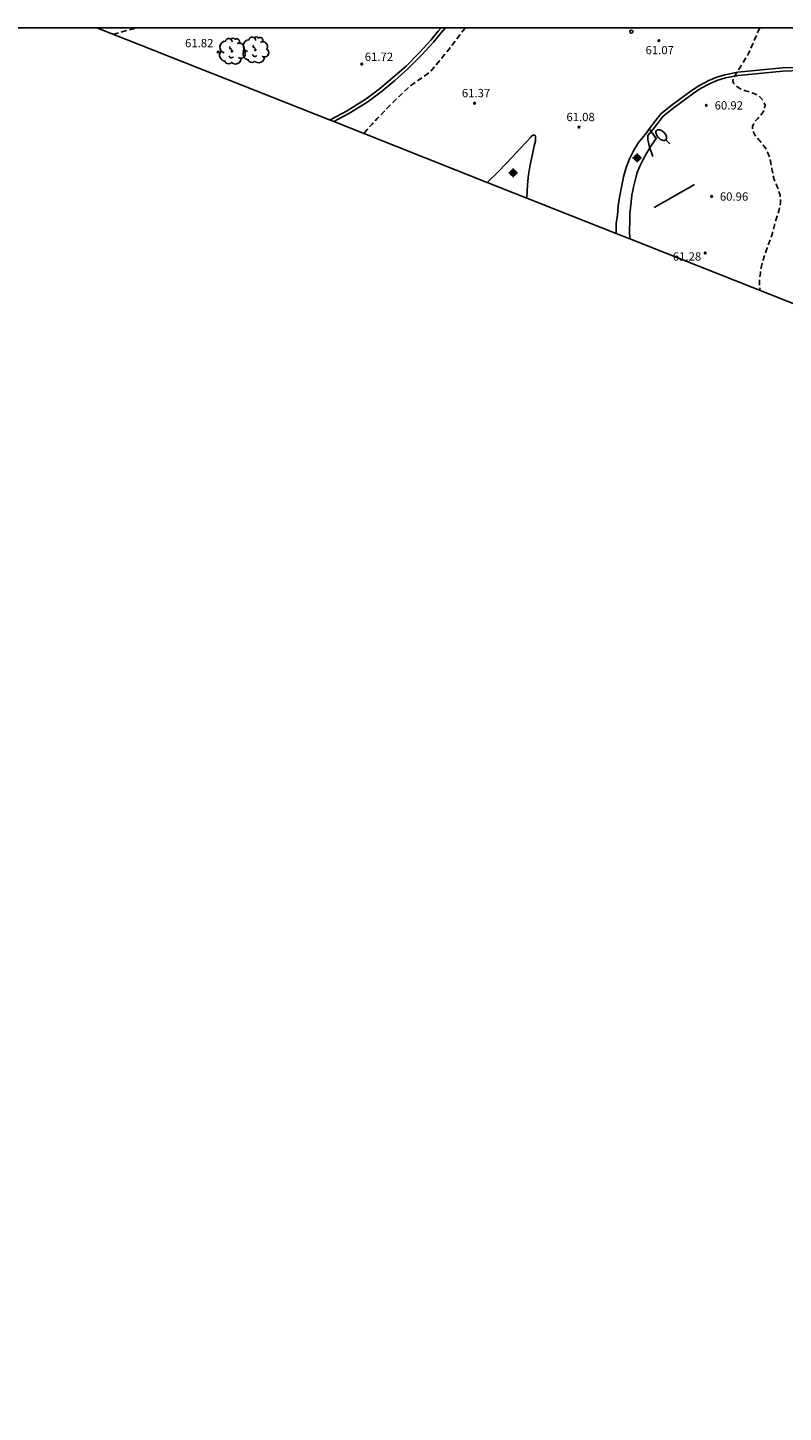
# Model space of a CAD drawing. Units: metres. Extents: x 579594 to 579945, y 4792040 to 4792290.
# Drawn here: x 579769 to 579838, y 4792165 to 4792290 of the extents above; entities that cross this region are included whole.
import ezdxf

# ---------------------------------------------------------------- set-up
doc = ezdxf.new("R2010")
doc.units = ezdxf.units.M
doc.header["$MEASUREMENT"] = 0
doc.linetypes.add('TRAZOS_NORMALES', pattern=[0.75, 0.5, -0.25])
for name, color, linetype in [('010103', 9, 'LIMITE_MUNICIPAL'), ('010106', 9, 'Continuous'), ('020194', 31, 'TRAZOS_NORMALES'), ('020204', 9, 'Continuous'), ('020308', 9, 'Continuous'), ('060102', 9, 'Continuous'), ('060108', 9, 'Continuous'), ('060113', 4, 'Continuous'), ('060119', 9, 'Continuous'), ('090109', 9, 'Continuous'), ('100202', 3, 'Continuous'), ('250202', 9, 'Continuous'), ('260202', 9, 'Continuous'), ('Centroides', 1, 'Continuous')]:
    doc.layers.add(name, color=color, linetype=linetype)
doc.styles.add('ARIAL', font='arial.ttf', dxfattribs={"height": 1})
doc.linetypes.add('LIMITE_MUNICIPAL', pattern='A,0.75,-0.32,0.75,-0.25,[205,DONOSTI.shx,S=0.375,R=0,X=0,Y=0],-1,0', length=3.07)

# ---------------------------------------------------------------- blocks, each defined once
blk = doc.blocks.new('HUEPIV')
blk.add_circle((0, 0), 0.145)
blk = doc.blocks.new('COTAPU')
blk.add_circle((0, 0), 0.075)
blk = doc.blocks.new('FAREDI')
blk.add_line((0, 0), (0.5, 0))
blk.add_lwpolyline([(0.5, 0, 0.159986), (0.54, -0.12, 0.106322), (0.68, -0.24, 0.071006), (0.86, -0.31, 0.057309), (1.1, -0.34, 0.057309), (1.34, -0.31, 0.071006), (1.52, -0.24, 0.106322), (1.66, -0.12, 0.159986), (1.7, 0, 0.159986), (1.66, 0.12, 0.106322), (1.52, 0.24, 0.071006), (1.34, 0.31, 0.057309), (1.1, 0.34, 0.057309), (0.86, 0.31, 0.071006), (0.68, 0.24, 0.106322), (0.54, 0.12, 0.159986)], format="xyb", close=True)
blk = doc.blocks.new('ARBOL')
blk.add_circle((0, 0), 0.0587)
for centre, radius, start, end in [((-0.56, 0.38), 0.532, 92.28, 254.58), ((-0.28, 0.86), 0.3, 359.2878, 173.6078), ((-0.09, 0.32), 0.12, 119.14, 310.56), ((0.1, 0.97), 0.21, 23.1565, 160.4665), ((0.44, 0.88), 0.24, 301.578, 139.328), ((0.66, 0.29), 0.443, 319.8556, 114.7656), ((0.82, -0.25), 0.383, 235.5275, 62.0275), ((-0.56, -0.34), 0.555, 142.64, 266.54), ((-0.3, -0.68), 0.45, 213.78, 295.32), ((-0.04, -0.38), 0.21, 189.64, 323.88), ((0.3, -0.62), 0.532, 224.67, 0.24)]:
    blk.add_arc(centre, radius, start, end)
blk = doc.blocks.new('Centroide')
for points in [[(0.4, 0), (-0.4, 0)], [(0, -0.4), (0, 0.4)]]:
    blk.add_lwpolyline(points)
for radius in [0.256, 0.159]:
    blk.add_circle((0, 0), radius)

msp = doc.modelspace()

# ---------------------------------------------------------------- linework, layer by layer
at = {"layer": '010103', "ltscale": 3, "flags": 128}
for points in [[(579796.73, 4792282.01), (579775.73, 4792290.33)], [(579797.11, 4792281.86), (579796.73, 4792282.01)], [(579810.94, 4792276.37), (579797.11, 4792281.86)], [(579814.51, 4792274.96), (579810.94, 4792276.37)], [(579822.57, 4792271.76), (579814.51, 4792274.96)], [(579823.8, 4792271.27), (579822.57, 4792271.76)], [(579944.18, 4792223.21), (579900.83, 4792240.74), (579823.8, 4792271.27)]]:
    msp.add_lwpolyline(points, dxfattribs=at)
at = {"layer": '010106'}
msp.add_lwpolyline([(579594.19, 4792040.35), (579944.18, 4792040.34), (579944.18, 4792290.33), (579594.19, 4792290.34)], close=True, dxfattribs=at)
at = {"layer": '020194', "flags": 128}
for points, elevation in [([(579777.22, 4792289.74), (579777.26, 4792289.75), (579778.29, 4792290.05), (579779.42, 4792290.33)], 61.64), ([(579808.96, 4792290.33), (579808.95, 4792290.3), (579807.5, 4792288.41), (579805.83, 4792286.36), (579803.93, 4792285.02), (579802.58, 4792283.73), (579802, 4792283.17), (579801.52, 4792282.65), (579801.02, 4792282.13), (579800.57, 4792281.64), (579800.14, 4792281.18), (579799.83, 4792280.78)], 61.64), ([(579835.53, 4792290.33), (579834.52, 4792288), (579833.12, 4792285.72), (579833.09, 4792285.53), (579833.17, 4792285.33), (579833.38, 4792285.1), (579833.72, 4792284.86), (579834.14, 4792284.68), (579834.63, 4792284.53), (579835.07, 4792284.38), (579835.44, 4792284.18), (579835.82, 4792283.79), (579836.02, 4792283.34), (579835.91, 4792282.83), (579835.61, 4792282.44), (579835.36, 4792282.14), (579835.05, 4792281.83), (579834.86, 4792281.42), (579834.89, 4792281.02), (579835.09, 4792280.66), (579835.35, 4792280.35), (579835.65, 4792279.98), (579836.01, 4792279.53), (579836.22, 4792279.11), (579836.43, 4792278.59), (579836.52, 4792278.1), (579836.63, 4792277.59), (579836.72, 4792277.06), (579836.83, 4792276.63), (579837.01, 4792276.2), (579837.21, 4792275.71), (579837.36, 4792275.21), (579837.4, 4792274.56), (579837.28, 4792273.94), (579837.1, 4792273.33), (579836.93, 4792272.79), (579836.61, 4792271.6), (579836.37, 4792270.96), (579836.21, 4792270.47), (579836.01, 4792269.92), (579835.83, 4792269.37), (579835.67, 4792268.8), (579835.58, 4792268.2), (579835.51, 4792267.5), (579835.51, 4792266.93), (579835.57, 4792266.61)], 60.64)]:
    msp.add_lwpolyline(points, dxfattribs=dict(at, elevation=elevation))
at = {"layer": '060102', "flags": 128}
for points in [[(579807.17, 4792290.33), (579807.15, 4792290.3), (579806.77, 4792289.84), (579806.09, 4792289.02), (579805.06, 4792287.89), (579803.82, 4792286.65), (579802.6, 4792285.57), (579801.37, 4792284.56), (579800.19, 4792283.66), (579798.45, 4792282.58), (579797.11, 4792281.86)], [(579825.55, 4792281.21), (579825.57, 4792281.25), (579826.6, 4792282.56), (579827.64, 4792283.38), (579829.35, 4792284.65), (579830.04, 4792285.1), (579830.92, 4792285.57), (579831.66, 4792285.88), (579832.37, 4792286.09), (579833.55, 4792286.32), (579837.58, 4792286.7), (579841.57, 4792286.85), (579845.55, 4792286.87), (579849.51, 4792286.77), (579853.51, 4792286.33), (579857.44, 4792285.68), (579861.38, 4792284.89), (579863.94, 4792284.38)], [(579823.21, 4792276.7), (579823.24, 4792276.88), (579823.49, 4792277.71), (579823.78, 4792278.49), (579824.15, 4792279.21), (579824.58, 4792279.97), (579825.33, 4792280.89), (579825.55, 4792281.21)], [(579822.57, 4792271.76), (579822.57, 4792271.98), (579822.59, 4792272.67), (579822.69, 4792273.41), (579822.76, 4792274.23), (579822.88, 4792275.03), (579823.06, 4792275.95), (579823.21, 4792276.7)]]:
    msp.add_lwpolyline(points, dxfattribs=at)
at = {"layer": '060108', "flags": 128}
msp.add_lwpolyline([(579810.94, 4792276.37), (579811.97, 4792277.35), (579813.19, 4792278.64), (579813.93, 4792279.43), (579814.5, 4792280.03), (579814.88, 4792280.47), (579815.01, 4792280.61), (579815.08, 4792280.65), (579815.16, 4792280.65), (579815.24, 4792280.63), (579815.29, 4792280.58), (579815.31, 4792280.48), (579815.31, 4792280.37), (579815.31, 4792280.26), (579815.29, 4792280.1), (579815.19, 4792279.66), (579815.02, 4792278.91), (579814.83, 4792277.95), (579814.68, 4792277.04), (579814.59, 4792276.18), (579814.54, 4792275.58), (579814.51, 4792274.99), (579814.51, 4792274.96)], dxfattribs=at)
at = {"layer": '060113', "flags": 128}
for points in [[(579825.73, 4792280.97), (579825.55, 4792281.21)], [(579825.6, 4792279.48), (579825.71, 4792279.63), (579826.18, 4792280.34), (579825.73, 4792280.97)], [(579824.15, 4792275.95), (579824.23, 4792276.3), (579824.45, 4792277.18), (579824.7, 4792277.84), (579824.98, 4792278.38), (579825.33, 4792279.05), (579825.6, 4792279.48)], [(579823.8, 4792271.27), (579823.79, 4792271.96), (579823.8, 4792272.96), (579823.82, 4792273.54), (579823.87, 4792274.07), (579823.92, 4792274.58), (579823.99, 4792275.22), (579824.08, 4792275.64), (579824.15, 4792275.95)]]:
    msp.add_lwpolyline(points, dxfattribs=at)
at = {"layer": '060119', "flags": 128}
for points in [[(579806.79, 4792290.33), (579806.53, 4792290.02), (579805.87, 4792289.22), (579804.84, 4792288.1), (579803.62, 4792286.87), (579802.4, 4792285.8), (579801.19, 4792284.79), (579800.02, 4792283.91), (579798.3, 4792282.84), (579796.84, 4792282.05), (579796.73, 4792282.01)], [(579825.9, 4792281.18), (579826.81, 4792282.35), (579827.82, 4792283.14), (579829.52, 4792284.41), (579830.19, 4792284.84), (579831.05, 4792285.3), (579831.76, 4792285.6), (579832.44, 4792285.8), (579833.59, 4792286.03), (579837.6, 4792286.4), (579841.58, 4792286.55), (579845.55, 4792286.57), (579849.49, 4792286.47), (579853.47, 4792286.04), (579857.38, 4792285.38), (579861.32, 4792284.59), (579863.89, 4792284.09)], [(579825.6, 4792279.48), (579825.58, 4792279.56), (579825.42, 4792280.24), (579825.43, 4792280.61), (579825.73, 4792280.97)], [(579825.73, 4792280.97), (579825.9, 4792281.18)], [(579825.87, 4792278.71), (579825.6, 4792279.48)]]:
    msp.add_lwpolyline(points, dxfattribs=at)
at = {"layer": '090109', "flags": 128}
msp.add_lwpolyline([(579826, 4792274.1), (579827.82, 4792275.14), (579829.65, 4792276.17)], dxfattribs=at)

# ---------------------------------------------------------------- block references
at = {"layer": '020204', "rotation": 359.9987685839998}
for p in [(579786.67, 4792288.15, 61.81), (579826.43, 4792289.17, 61.06), (579799.63, 4792287.05, 61.72), (579809.8, 4792283.52, 61.37), (579830.71, 4792283.33, 60.92), (579819.23, 4792281.36, 61.08), (579831.18, 4792275.1, 60.96), (579830.61, 4792270, 61.27)]:
    msp.add_blockref('COTAPU', p, dxfattribs=at)
at = {"layer": '100202', "rotation": 359.9987685839998}
for p in [(579790.03, 4792288.33), (579787.92, 4792288.21)]:
    msp.add_blockref('ARBOL', p, dxfattribs=at)
at = {"layer": '250202', "rotation": 134.5287685791401}
msp.add_blockref('FAREDI', (579827.41, 4792279.86), dxfattribs=at)
at = {"layer": '260202', "rotation": 359.9987685839998}
msp.add_blockref('HUEPIV', (579823.94, 4792289.98), dxfattribs=at)
at = {"layer": 'Centroides', "rotation": 359.9987685839998}
for p in [(579824.46, 4792278.59), (579813.28, 4792277.23)]:
    msp.add_blockref('Centroide', p, dxfattribs=at)

# ---------------------------------------------------------------- texts
at = {"layer": '020308', "style": 'ARIAL'}
for s, p in [('61.82', (579783.69, 4792288.57)), ('61.07', (579825.23, 4792287.94)), ('61.72', (579799.9, 4792287.34)), ('61.37', (579808.66, 4792284.06)), ('60.92', (579831.46, 4792282.95)), ('61.08', (579818.09, 4792281.9)), ('60.96', (579831.93, 4792274.72)), ('61.28', (579827.69, 4792269.31))]:
    msp.add_text(s, height=0.75, rotation=359.9988, dxfattribs=at).set_placement(p)

doc.saveas('drawing.dxf')
